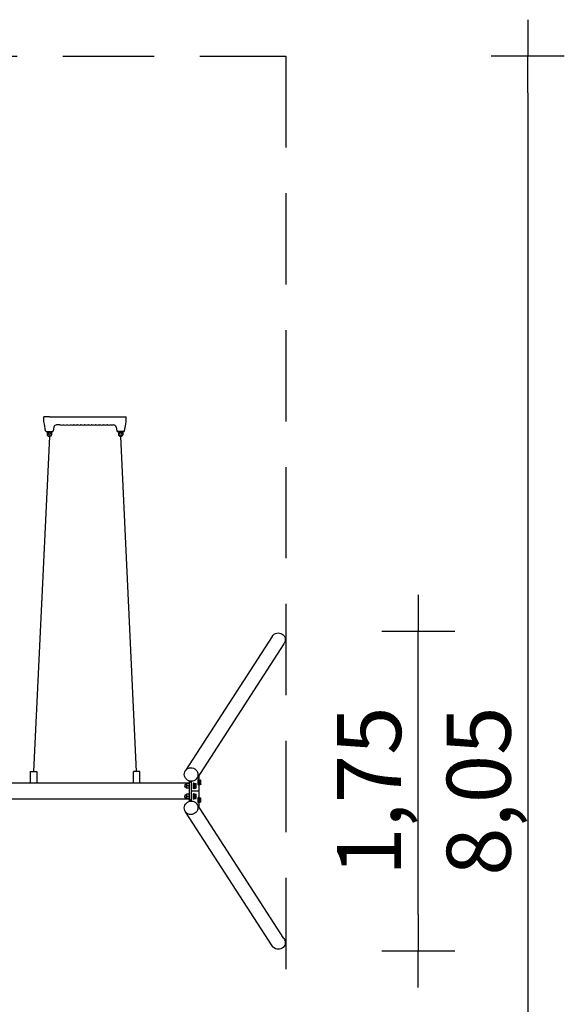
# Model space of a CAD drawing. Extents: x -6783 to -838, y -5025 to 4225.
# Drawn here: x -3820 to -838, y -1168 to 4225 of the extents above; entities that cross this region are included whole.
import ezdxf

# ---------------------------------------------------------------- set-up
doc = ezdxf.new("R2010")
doc.units = 0
doc.header["$MEASUREMENT"] = 0
doc.linetypes.add('VERDECKT', pattern=[0.375, 0.25, -0.125])
doc.layers.get('0').update_dxf_attribs({"linetype": 'CONTINUOUS'})
doc.layers.get('DEFPOINTS').update_dxf_attribs({"linetype": 'CONTINUOUS'})
for name, color, linetype in [('B', 3, 'CONTINUOUS'), ('PV-2FED6', 7, 'CONTINUOUS'), ('PV-71B4', 7, 'CONTINUOUS'), ('SICHERHEIT', 1, 'VERDECKT')]:
    doc.layers.add(name, color=color, linetype=linetype)
doc.styles.add('KATALOG', font='swissl.ttf')
doc.dimstyles.new('KATALOG', dxfattribs={"dimscale": 200, "dimtxt": 1.75, "dimasz": 1, "dimexe": 0, "dimexo": 0, "dimgap": 0.3, "dimtad": 1, "dimlfac": 0.001, "dimrnd": 0.05, "dimzin": 0, "dimtxsty": 'KATALOG', "dimblk1": 'KATPFEIL', "dimblk2": 'KATPFEIL', "dimsah": 1, "dimcen": 1, "dimse1": 1, "dimse2": 1, "dimclrd": 256, "dimclre": 256, "dimclrt": 3, "dimadec": 4, "dimazin": 0, "dimtfac": 1, "dimtmove": 0, "dimatfit": 3, "dimldrblk": 'KATPFEIL', "dimfxl": 0, "dimtvp": 1, "dimtolj": 1, "dimtzin": 0, "dimarcsym": 0})

# ---------------------------------------------------------------- blocks, each defined once
blk = doc.blocks.new('KATPFEIL')
at = {"layer": 'B', "ltscale": 1000}
for p, q in [((0, -1), (0, 1)), ((-1, 0), (0, 0)), ((1, 0), (0, 0))]:
    blk.add_line(p, q, dxfattribs=at)
blk = doc.blocks.new('*D1')
at = {"layer": 'B', "lineweight": -2, "ltscale": 100}
blk.add_line((-1037.7, 3825.2), (-1037.7, -3825.2), dxfattribs=at)
at = {"layer": 'DEFPOINTS', "color": 0, "ltscale": 100}
for p in [(-2362, 4025.2, 255782.5), (-2362, -4025.2, 255782.5), (-1037.7, -4025.2)]:
    blk.add_point(p, dxfattribs=at)
at = {"layer": 'B', "lineweight": -2, "ltscale": 100, "xscale": 200, "yscale": 200, "zscale": 200}
for p, rotation in [((-1037.7, 4025.2), 90), ((-1037.7, -4025.2), 270)]:
    blk.add_blockref('KATPFEIL', p, dxfattribs=dict(at, rotation=rotation))
at = {"layer": 'B', "color": 3, "ltscale": 100, "insert": (-1306.5, 0), "char_height": 350, "attachment_point": 5, "rotation": 90, "style": 'KATALOG'}
blk.add_mtext('\\A1;8,05', dxfattribs=at)
blk = doc.blocks.new('*D2')
at = {"layer": 'B', "lineweight": -2, "ltscale": 100}
blk.add_line((-1637.7, -675), (-1637.7, 675), dxfattribs=at)
at = {"layer": 'DEFPOINTS', "color": 0, "ltscale": 100}
for p in [(-2362, 875, 255782.5), (-1637.7, 875), (-2362, -875, 255782.5)]:
    blk.add_point(p, dxfattribs=at)
at = {"layer": 'B', "lineweight": -2, "ltscale": 100, "xscale": 200, "yscale": 200, "zscale": 200}
for p, rotation in [((-1637.7, 875), 90), ((-1637.7, -875), 270)]:
    blk.add_blockref('KATPFEIL', p, dxfattribs=dict(at, rotation=rotation))
at = {"layer": 'B', "color": 3, "ltscale": 100, "insert": (-1906.5, 0), "char_height": 350, "attachment_point": 5, "rotation": 90, "style": 'KATALOG'}
blk.add_mtext('\\A1;1,75', dxfattribs=at)

msp = doc.modelspace()

# ---------------------------------------------------------------- linework, layer by layer
for p, q in [((-2436.708, 847.641), (-2912.629, 113.269)), ((-2372.846, 806.255), (-2848.767, 71.882)), ((-3762.456, 107.2), (-3726.456, 107.2)), ((-3762.456, 107.2), (-3762.456, 44.45)), ((-3726.456, 107.2), (-3726.456, 44.45)), ((-3161.456, 107.2), (-3197.456, 107.2)), ((-3197.456, 44.45), (-3197.456, 107.2)), ((-3161.456, 44.45), (-3161.456, 107.2)), ((-2890.867, 46.137), (-2885.22, 54.85)), ((-2881.759, 54.471), (-2881.759, 6)), ((-2839.782, 64), (-2841.998, 64)), ((-2840.661, 49), (-2839.458, 61)), ((-2839.458, 61), (-2831.454, 61)), ((-2838.607, 63.027), (-2839.323, 63.765)), ((-2838.132, 87.292), (-2838.132, 62.248)), ((-2828.559, 60.427), (-2828.869, 61)), ((-2891.47, 44.45), (-4457.684, 44.45)), ((-2908.362, 37.8), (-2909.111, 37.8)), ((-2908.362, 20.2), (-2909.111, 20.2)), ((-2904.907, 41), (-2906.945, 41)), ((-2904.907, 17), (-2906.945, 17)), ((-2894.157, 29), (-2905.932, 29)), ((-2905.218, 40.427), (-2904.907, 41)), ((-2905.218, 17.573), (-2904.907, 17)), ((-2892.954, 41), (-2904.729, 41)), ((-2892.954, 17), (-2904.729, 17)), ((-2891.607, 42.574), (-2891.607, -42.574)), ((-2878.412, 1), (-2874.472, 1)), ((-2874.472, 1), (-2841.479, 1)), ((-2865.829, 44), (-2868.045, 44)), ((-2865.829, 14), (-2868.045, 14)), ((-2866.709, 29), (-2865.506, 41)), ((-2865.506, 17), (-2866.709, 29)), ((-2866.709, 29), (-2858.704, 29)), ((-2865.506, 41), (-2857.501, 41)), ((-2865.506, 17), (-2857.501, 17)), ((-2864.654, 43.027), (-2865.37, 43.765)), ((-2864.654, 14.973), (-2865.37, 14.235)), ((-2854.606, 40.427), (-2854.916, 41)), ((-2854.606, 17.573), (-2854.916, 17)), ((-2839.782, 34), (-2841.998, 34)), ((-2839.458, 37), (-2840.661, 49)), ((-2840.661, 49), (-2832.657, 49)), ((-2839.458, 37), (-2831.454, 37)), ((-2838.607, 34.973), (-2839.323, 34.235)), ((-2838.132, 35.752), (-2838.132, 6)), ((-2828.559, 37.573), (-2828.869, 37)), ((-2891.47, -44.45), (-4457.684, -44.45)), ((-2908.362, -20.2), (-2909.111, -20.2)), ((-2908.362, -37.8), (-2909.111, -37.8)), ((-2904.907, -17), (-2906.945, -17)), ((-2904.907, -41), (-2906.945, -41)), ((-2894.157, -29), (-2905.932, -29)), ((-2905.218, -17.573), (-2904.907, -17)), ((-2905.218, -40.427), (-2904.907, -41)), ((-2892.954, -17), (-2904.729, -17)), ((-2892.954, -41), (-2904.729, -41)), ((-2890.867, -46.137), (-2885.22, -54.85)), ((-2881.759, -6), (-2881.759, -54.471)), ((-2874.472, -1), (-2878.412, -1)), ((-2841.479, -1), (-2874.472, -1)), ((-2865.829, -14), (-2868.045, -14)), ((-2865.829, -44), (-2868.045, -44)), ((-2866.709, -29), (-2865.506, -17)), ((-2865.506, -41), (-2866.709, -29)), ((-2866.709, -29), (-2858.704, -29)), ((-2865.506, -17), (-2857.501, -17)), ((-2865.506, -41), (-2857.501, -41)), ((-2864.654, -14.973), (-2865.37, -14.235)), ((-2864.654, -43.027), (-2865.37, -43.765)), ((-2854.606, -17.573), (-2854.916, -17)), ((-2854.606, -40.427), (-2854.916, -41)), ((-2839.782, -34), (-2841.998, -34)), ((-2840.661, -49), (-2839.458, -37)), ((-2839.458, -61), (-2840.661, -49)), ((-2840.661, -49), (-2832.657, -49)), ((-2839.458, -37), (-2831.454, -37)), ((-2838.607, -34.973), (-2839.323, -34.235)), ((-2838.132, -6), (-2838.132, -35.752)), ((-2828.559, -37.573), (-2828.869, -37)), ((-2372.846, -806.255), (-2848.767, -71.882)), ((-2839.782, -64), (-2841.998, -64)), ((-2839.458, -61), (-2831.454, -61)), ((-2838.607, -63.027), (-2839.323, -63.765)), ((-2838.132, -62.248), (-2838.132, -87.292)), ((-2828.559, -60.427), (-2828.869, -61)), ((-2436.708, -847.641), (-2912.629, -113.269))]:
    msp.add_line(p, q)
for centre, start, end in [((-2883.064, 49), 131.400411, 202.976672), ((-2909.111, 29), 90, 270), ((-2909.111, -29), 90, 270), ((-2883.064, -49), 157.023328, 228.599589)]:
    msp.add_arc(centre, 8.8, start, end)
at = {"extrusion": (0, 0, -1)}
for centre, major_axis in [((-2404.777, 826.948), (21.754, 33.567)), ((-2404.777, -826.948), (21.754, -33.567))]:
    msp.add_ellipse(centre, major_axis=major_axis, ratio=0.95125124, start_param=4.71238898, end_param=7.85398163, dxfattribs=at)
for centre, major_axis in [((-2881.008, 91.097), (31.889, -20.666)), ((-2881.008, -91.097), (-31.889, -20.666))]:
    msp.add_ellipse(centre, major_axis=major_axis, ratio=0.95125124)
for centre, major_axis, start_param, end_param in [((-2841.998, 49), (0, 15), 0, 3.14159265), ((-2839.782, 49), (0, 15), 6.1059316, 9.60203167), ((-2839.043, 49), (0, 14.25), 5.71356399, 9.94837674), ((-2839.043, 49), (0, 11), 0.52359878, 2.84148954), ((-2839.043, 49), (0, 11), 0.30010312, 0.52359878), ((-2829.195, 49), (0, 12), 1.04719755, 2.0943951), ((-2829.195, 49), (0, 12), 0, 1.04719755), ((-2829.195, 49), (0, 12), 5.23598776, 6.28318531), ((-2829.195, 49), (0, 12), 4.1887902, 5.23598776), ((-2906.945, 29), (0, -12), 3.14159265, 6.28318531), ((-2904.581, 29), (0, 12), 1.04719755, 2.0943951), ((-2904.581, 29), (0, 12), 0.31036613, 1.04719755), ((-2904.581, 29), (0, 12), 2.0943951, 2.83122653), ((-2890.696, 29), (0, 14.25), 0.37720591, 1.57079633), ((-2890.696, 29), (0, 14.25), 1.57079633, 2.76438675), ((-2889.957, 29), (0, -15), 3.82762498, 4.71238898), ((-2889.957, 29), (0, -15), 4.71238898, 5.59715298), ((-2864.869, 0), (0, -40), 4.68738638, 4.73739159), ((-2868.045, 29), (0, -15), 3.14159265, 6.28318531), ((-2865.829, 29), (0, -15), 2.96433894, 6.46043902), ((-2874.717, 0), (0, -40), 1.54579372, 1.59579893), ((-2865.091, 29), (0, 14.25), 5.71356399, 9.99439928), ((-2865.091, 29), (0, 11), 0.30010312, 1.57079633), ((-2865.091, 29), (0, 11), 1.57079633, 2.84148954), ((-2864.869, 0), (0, -40), 1.54579372, 1.59579893), ((-2855.242, 29), (0, -12), 4.1887902, 5.23598776), ((-2855.242, 29), (0, -12), 3.14159265, 4.1887902), ((-2855.242, 29), (0, -12), 5.23598776, 6.28318531), ((-2855.242, 29), (0, -12), 2.0943951, 3.14159265), ((-2855.242, 29), (0, -12), 0, 1.04719755), ((-2855.242, 29), (0, -12), 1.04719755, 2.0943951), ((-2839.043, 49), (0, 14.25), 3.66519143, 3.71121397), ((-2829.195, 49), (0, 12), 2.0943951, 3.14159265), ((-2829.195, 49), (0, 12), 3.14159265, 4.1887902), ((-2906.945, -29), (0, -12), 3.14159265, 6.28318531), ((-2904.581, -29), (0, 12), 1.04719755, 2.0943951), ((-2904.581, -29), (0, 12), 0.31036613, 1.04719755), ((-2904.581, -29), (0, 12), 2.0943951, 2.83122653), ((-2890.696, -29), (0, 14.25), 0.37720591, 1.57079633), ((-2890.696, -29), (0, 14.25), 1.57079633, 2.76438675), ((-2889.957, -29), (0, -15), 3.82762498, 4.71238898), ((-2889.957, -29), (0, -15), 4.71238898, 5.59715298), ((-2868.045, -29), (0, -15), 3.14159265, 6.28318531), ((-2865.829, -29), (0, -15), 2.96433894, 6.46043902), ((-2865.091, -29), (0, 14.25), 5.71356399, 9.99439928), ((-2865.091, -29), (0, 11), 0.30010312, 1.57079633), ((-2865.091, -29), (0, 11), 1.57079633, 2.84148954), ((-2855.242, -29), (0, -12), 4.1887902, 5.23598776), ((-2855.242, -29), (0, -12), 3.14159265, 4.1887902), ((-2855.242, -29), (0, -12), 5.23598776, 6.28318531), ((-2855.242, -29), (0, -12), 2.0943951, 3.14159265), ((-2855.242, -29), (0, -12), 0, 1.04719755), ((-2855.242, -29), (0, -12), 1.04719755, 2.0943951), ((-2841.998, -49), (0, 15), 0, 3.14159265), ((-2839.782, -49), (0, 15), 6.1059316, 9.60203167), ((-2839.043, -49), (0, 14.25), 5.71356399, 9.94837674), ((-2839.043, -49), (0, 11), 0.52359878, 2.84148954), ((-2839.043, -49), (0, 11), 0.30010312, 0.52359878), ((-2829.195, -49), (0, 12), 1.04719755, 2.0943951), ((-2829.195, -49), (0, 12), 0, 1.04719755), ((-2829.195, -49), (0, 12), 5.23598776, 6.28318531), ((-2829.195, -49), (0, 12), 4.1887902, 5.23598776), ((-2839.043, -49), (0, 14.25), 3.66519143, 3.71121397), ((-2829.195, -49), (0, 12), 2.0943951, 3.14159265), ((-2829.195, -49), (0, 12), 3.14159265, 4.1887902)]:
    msp.add_ellipse(centre, major_axis=major_axis, ratio=0.17364818, start_param=start_param, end_param=end_param)
for points, weights in [([(-2832.657, 49), (-2831.279, 52.215), (-2831, 55)], [1, 1.0379548493, 1]), ([(-2831.454, 61), (-2829.753, 61), (-2829.195, 61)], [1, 1.0379548493, 1]), ([(-2831, 55), (-2830.721, 57.785), (-2831.454, 61)], [1, 1.0379548493, 1]), ([(-2829.195, 61), (-2828.869, 61), (-2828.869, 61)], [1, 1.02181518733, 1.01855308377]), ([(-2906.386, 35), (-2906.665, 32.215), (-2905.932, 29)], [1, 1.0379548493, 1]), ([(-2905.932, 29), (-2906.665, 25.785), (-2906.386, 23)], [1, 1.0379548493, 1]), ([(-2904.729, 41), (-2906.107, 37.785), (-2906.386, 35)], [1, 1.0379548493, 1]), ([(-2906.386, 23), (-2906.107, 20.215), (-2904.729, 17)], [1, 1.0379548493, 1]), ([(-2904.907, 41), (-2904.907, 41), (-2904.729, 41)], [1.01855308377, 1.01613966197, 1]), ([(-2904.729, 17), (-2904.907, 17), (-2904.907, 17)], [1, 1.01613966197, 1.01855308377]), ([(-2894.157, 29), (-2893.514, 30.501), (-2893.12, 31.86)], [1, 1.01737086719, 1.01884141953]), ([(-2893.12, 26.14), (-2893.514, 27.499), (-2894.157, 29)], [1.01884141953, 1.01737086719, 1]), ([(-2892.532, 38.553), (-2892.663, 39.722), (-2892.954, 41)], [1.01803352649, 1.01474507823, 1]), ([(-2892.954, 41), (-2892.434, 41), (-2892.03, 41)], [1, 1.01130774938, 1.01587774596]), ([(-2892.954, 17), (-2892.663, 18.278), (-2892.532, 19.447)], [1, 1.01474507823, 1.01803352649]), ([(-2892.03, 17), (-2892.434, 17), (-2892.954, 17)], [1.01587774596, 1.01130774938, 1]), ([(-2858.704, 29), (-2857.326, 32.215), (-2857.047, 35)], [1, 1.0379548493, 1]), ([(-2857.047, 23), (-2857.326, 25.785), (-2858.704, 29)], [1, 1.0379548493, 1]), ([(-2857.501, 41), (-2855.801, 41), (-2855.242, 41)], [1, 1.0379548493, 1]), ([(-2857.047, 35), (-2856.768, 37.785), (-2857.501, 41)], [1, 1.0379548493, 1]), ([(-2857.501, 17), (-2856.768, 20.215), (-2857.047, 23)], [1, 1.0379548493, 1]), ([(-2855.242, 17), (-2855.801, 17), (-2857.501, 17)], [1, 1.0379548493, 1]), ([(-2855.242, 41), (-2854.916, 41), (-2854.916, 41)], [1, 1.02181518733, 1.01855308377]), ([(-2854.916, 17), (-2854.916, 17), (-2855.242, 17)], [1.01855308377, 1.02181518733, 1]), ([(-2831, 43), (-2831.279, 45.785), (-2832.657, 49)], [1, 1.0379548493, 1]), ([(-2831.454, 37), (-2830.721, 40.215), (-2831, 43)], [1, 1.0379548493, 1]), ([(-2829.195, 37), (-2829.753, 37), (-2831.454, 37)], [1, 1.0379548493, 1]), ([(-2828.869, 37), (-2828.869, 37), (-2829.195, 37)], [1.01855308377, 1.02181518733, 1]), ([(-2906.386, -23), (-2906.665, -25.785), (-2905.932, -29)], [1, 1.0379548493, 1]), ([(-2905.932, -29), (-2906.665, -32.215), (-2906.386, -35)], [1, 1.0379548493, 1]), ([(-2904.729, -17), (-2906.107, -20.215), (-2906.386, -23)], [1, 1.0379548493, 1]), ([(-2906.386, -35), (-2906.107, -37.785), (-2904.729, -41)], [1, 1.0379548493, 1]), ([(-2904.907, -17), (-2904.907, -17), (-2904.729, -17)], [1.01855308377, 1.01613966197, 1]), ([(-2904.729, -41), (-2904.907, -41), (-2904.907, -41)], [1, 1.01613966197, 1.01855308377]), ([(-2894.157, -29), (-2893.514, -27.499), (-2893.12, -26.14)], [1, 1.01737086719, 1.01884141953]), ([(-2893.12, -31.86), (-2893.514, -30.501), (-2894.157, -29)], [1.01884141953, 1.01737086719, 1]), ([(-2892.532, -19.447), (-2892.663, -18.278), (-2892.954, -17)], [1.01803352649, 1.01474507823, 1]), ([(-2892.954, -17), (-2892.434, -17), (-2892.03, -17)], [1, 1.01130774938, 1.01587774596]), ([(-2892.954, -41), (-2892.663, -39.722), (-2892.532, -38.553)], [1, 1.01474507823, 1.01803352649]), ([(-2892.03, -41), (-2892.434, -41), (-2892.954, -41)], [1.01587774596, 1.01130774938, 1]), ([(-2858.704, -29), (-2857.326, -25.785), (-2857.047, -23)], [1, 1.0379548493, 1]), ([(-2857.047, -35), (-2857.326, -32.215), (-2858.704, -29)], [1, 1.0379548493, 1]), ([(-2857.501, -17), (-2855.801, -17), (-2855.242, -17)], [1, 1.0379548493, 1]), ([(-2857.047, -23), (-2856.768, -20.215), (-2857.501, -17)], [1, 1.0379548493, 1]), ([(-2857.501, -41), (-2856.768, -37.785), (-2857.047, -35)], [1, 1.0379548493, 1]), ([(-2855.242, -41), (-2855.801, -41), (-2857.501, -41)], [1, 1.0379548493, 1]), ([(-2855.242, -17), (-2854.916, -17), (-2854.916, -17)], [1, 1.02181518733, 1.01855308377]), ([(-2854.916, -41), (-2854.916, -41), (-2855.242, -41)], [1.01855308377, 1.02181518733, 1]), ([(-2832.657, -49), (-2831.279, -45.785), (-2831, -43)], [1, 1.0379548493, 1]), ([(-2831, -55), (-2831.279, -52.215), (-2832.657, -49)], [1, 1.0379548493, 1]), ([(-2831.454, -37), (-2829.753, -37), (-2829.195, -37)], [1, 1.0379548493, 1]), ([(-2831, -43), (-2830.721, -40.215), (-2831.454, -37)], [1, 1.0379548493, 1]), ([(-2829.195, -37), (-2828.869, -37), (-2828.869, -37)], [1, 1.02181518733, 1.01855308377]), ([(-2831.454, -61), (-2830.721, -57.785), (-2831, -55)], [1, 1.0379548493, 1]), ([(-2829.195, -61), (-2829.753, -61), (-2831.454, -61)], [1, 1.0379548493, 1]), ([(-2828.869, -61), (-2828.869, -61), (-2829.195, -61)], [1.01855308377, 1.02181518733, 1])]:
    msp.add_rational_spline(points, weights, degree=2)
for points, knots in [([(-2890.867, 46.137), (-2891.036, 45.876), (-2891.122, 45.677), (-2891.307, 45.208), (-2891.362, 44.984), (-2891.456, 44.549), (-2891.489, 44.343), (-2891.542, 43.925), (-2891.562, 43.714), (-2891.591, 43.285), (-2891.6, 43.067), (-2891.606, 42.756), (-2891.607, 42.665), (-2891.607, 42.574)], [0.26179939, 0.26179939, 0.26179939, 0.26179939, 0.41491112, 0.41491112, 0.67671051, 0.67671051, 0.93850989, 0.93850989, 1.20030928, 1.20030928, 1.46210867, 1.46210867, 1.57079633, 1.57079633, 1.57079633, 1.57079633]), ([(-2881.759, 6), (-2881.759, 5.736), (-2881.752, 5.472), (-2881.722, 4.954), (-2881.701, 4.7), (-2881.637, 4.198), (-2881.598, 3.953), (-2881.469, 3.416), (-2881.409, 3.14), (-2881.093, 2.549), (-2881.001, 2.395), (-2880.765, 2.09), (-2880.644, 1.95), (-2880.237, 1.581), (-2879.89, 1.332), (-2879.108, 1.064), (-2878.761, 1), (-2878.412, 1)], [1.57079633, 1.57079633, 1.57079633, 1.57079633, 1.88495559, 1.88495559, 2.19911486, 2.19911486, 2.51327412, 2.51327412, 2.82743339, 2.82743339, 2.92030935, 2.92030935, 2.98547667, 2.98547667, 3.08203419, 3.08203419, 3.14159265, 3.14159265, 3.14159265, 3.14159265]), ([(-2854.053, -1), (-2854.056, -0.725), (-2854.057, -0.45), (-2854.058, 0.217), (-2854.057, 0.609), (-2854.053, 1)], [4.661027452, 4.661027452, 4.661027452, 4.661027452, 4.703413342, 4.703413342, 4.763750509, 4.763750509, 4.763750509, 4.763750509]), ([(-2838.132, 6), (-2838.132, 5.736), (-2838.139, 5.472), (-2838.168, 4.954), (-2838.19, 4.7), (-2838.253, 4.198), (-2838.293, 3.953), (-2838.421, 3.416), (-2838.482, 3.14), (-2838.798, 2.549), (-2838.889, 2.395), (-2839.125, 2.09), (-2839.247, 1.95), (-2839.653, 1.581), (-2840.001, 1.332), (-2840.782, 1.064), (-2841.129, 1), (-2841.479, 1)], [1.57079633, 1.57079633, 1.57079633, 1.57079633, 1.88495559, 1.88495559, 2.19911486, 2.19911486, 2.51327412, 2.51327412, 2.82743339, 2.82743339, 2.92030935, 2.92030935, 2.98547667, 2.98547667, 3.08203419, 3.08203419, 3.14159265, 3.14159265, 3.14159265, 3.14159265]), ([(-2891.607, -42.574), (-2891.607, -42.794), (-2891.602, -43.013), (-2891.582, -43.448), (-2891.567, -43.662), (-2891.524, -44.084), (-2891.498, -44.291), (-2891.424, -44.711), (-2891.38, -44.923), (-2891.232, -45.417), (-2891.156, -45.691), (-2890.867, -46.137)], [1.57079633, 1.57079633, 1.57079633, 1.57079633, 1.83259571, 1.83259571, 2.0943951, 2.0943951, 2.35619449, 2.35619449, 2.61799388, 2.61799388, 2.87979327, 2.87979327, 2.87979327, 2.87979327]), ([(-2878.412, -1), (-2878.74, -1), (-2879.066, -1.056), (-2879.664, -1.249), (-2879.927, -1.389), (-2880.41, -1.717), (-2880.599, -1.904), (-2880.955, -2.313), (-2881.074, -2.514), (-2881.309, -2.954), (-2881.38, -3.156), (-2881.534, -3.642), (-2881.583, -3.891), (-2881.666, -4.394), (-2881.694, -4.643), (-2881.736, -5.153), (-2881.749, -5.414), (-2881.758, -5.785), (-2881.759, -5.892), (-2881.759, -6)], [6.28318531, 6.28318531, 6.28318531, 6.28318531, 6.33909867, 6.33909867, 6.4005458, 6.4005458, 6.48021752, 6.48021752, 6.59748428, 6.59748428, 6.7833316, 6.7833316, 7.09749087, 7.09749087, 7.41165013, 7.41165013, 7.7258094, 7.7258094, 7.85398163, 7.85398163, 7.85398163, 7.85398163]), ([(-2841.479, -1), (-2841.151, -1), (-2840.824, -1.056), (-2840.226, -1.249), (-2839.964, -1.389), (-2839.481, -1.717), (-2839.292, -1.904), (-2838.936, -2.313), (-2838.817, -2.514), (-2838.581, -2.954), (-2838.511, -3.156), (-2838.356, -3.642), (-2838.307, -3.891), (-2838.225, -4.394), (-2838.196, -4.643), (-2838.154, -5.153), (-2838.141, -5.414), (-2838.133, -5.785), (-2838.132, -5.892), (-2838.132, -6)], [0, 0, 0, 0, 0.05591337, 0.05591337, 0.11736049, 0.11736049, 0.19703221, 0.19703221, 0.31429897, 0.31429897, 0.5001463, 0.5001463, 0.81430556, 0.81430556, 1.12846483, 1.12846483, 1.44262409, 1.44262409, 1.57079633, 1.57079633, 1.57079633, 1.57079633])]:
    msp.add_open_spline(points, degree=3, knots=knots)
at = {"layer": 'PV-2FED6', "ltscale": 100}
for p, q in [((-3657.114, 1943), (-3744.456, 107.2)), ((-3179.456, 107.2), (-3266.798, 1943))]:
    msp.add_line(p, q, dxfattribs=at)
at = {"layer": 'PV-71B4'}
for p, q in [((-3686.956, 2025), (-3686.956, 2050)), ((-3656.956, 2050), (-3686.956, 2050)), ((-3656.956, 2050), (-3266.956, 2050)), ((-3266.956, 2050), (-3236.956, 2050)), ((-3236.956, 2025), (-3236.956, 2050)), ((-3684.386, 2010.428), (-3686.956, 2025)), ((-3677.841, 1973.305), (-3684.386, 2010.428)), ((-3598.28, 2006.182), (-3617.719, 2006.182)), ((-3585.631, 2006.182), (-3578.28, 2006.182)), ((-3565.631, 2006.182), (-3558.28, 2006.182)), ((-3545.631, 2006.182), (-3538.28, 2006.182)), ((-3525.631, 2006.182), (-3518.28, 2006.182)), ((-3505.631, 2006.182), (-3498.28, 2006.182)), ((-3485.631, 2006.182), (-3478.28, 2006.182)), ((-3465.631, 2006.182), (-3458.28, 2006.182)), ((-3445.631, 2006.182), (-3438.28, 2006.182)), ((-3425.631, 2006.182), (-3418.28, 2006.182)), ((-3405.631, 2006.182), (-3398.28, 2006.182)), ((-3385.631, 2006.182), (-3378.28, 2006.182)), ((-3365.631, 2006.182), (-3358.28, 2006.182)), ((-3345.631, 2006.182), (-3338.28, 2006.182)), ((-3325.631, 2006.182), (-3306.192, 2006.182)), ((-3246.071, 1973.305), (-3239.525, 2010.428)), ((-3239.525, 2010.428), (-3236.956, 2025)), ((-3673.901, 1970), (-3640.01, 1970)), ((-3670.114, 1968), (-3644.114, 1968)), ((-3667.464, 1964.356), (-3667.464, 1968)), ((-3660.464, 1964.356), (-3660.464, 1968)), ((-3653.764, 1968), (-3653.764, 1964.356)), ((-3646.764, 1968), (-3646.764, 1964.356)), ((-3632.492, 1993.605), (-3636.071, 1973.305)), ((-3291.42, 1993.605), (-3287.841, 1973.305)), ((-3250.01, 1970), (-3283.901, 1970)), ((-3253.798, 1968), (-3279.798, 1968)), ((-3277.148, 1968), (-3277.148, 1964.356)), ((-3270.148, 1968), (-3270.148, 1964.356)), ((-3263.448, 1964.356), (-3263.448, 1968)), ((-3256.448, 1964.356), (-3256.448, 1968))]:
    msp.add_line(p, q, dxfattribs=at)
for centre, radius, start, end in [((-3617.719, 1991.182), 15, 90, 170), ((-3617.719, 1991.182), 15, 90, 170), ((-3598.28, 2005.182), 1, 54.903199, 90), ((-3591.956, 2014.182), 10, 234.903199, 305.096801), ((-3585.631, 2005.182), 1, 90, 125.096801), ((-3578.28, 2005.182), 1, 54.903199, 90), ((-3571.956, 2014.182), 10, 234.903199, 305.096801), ((-3565.631, 2005.182), 1, 90, 125.096801), ((-3558.28, 2005.182), 1, 54.903199, 90), ((-3551.956, 2014.182), 10, 234.903199, 305.096801), ((-3545.631, 2005.182), 1, 90, 125.096801), ((-3538.28, 2005.182), 1, 54.903199, 90), ((-3531.956, 2014.182), 10, 234.903199, 305.096801), ((-3525.631, 2005.182), 1, 90, 125.096801), ((-3518.28, 2005.182), 1, 54.903199, 90), ((-3511.956, 2014.182), 10, 234.903199, 305.096801), ((-3505.631, 2005.182), 1, 90, 125.096801), ((-3498.28, 2005.182), 1, 54.903199, 90), ((-3491.956, 2014.182), 10, 234.903199, 305.096801), ((-3485.631, 2005.182), 1, 90, 125.096801), ((-3478.28, 2005.182), 1, 54.903199, 90), ((-3471.956, 2014.182), 10, 234.903199, 305.096801), ((-3465.631, 2005.182), 1, 90, 125.096801), ((-3458.28, 2005.182), 1, 54.903199, 90), ((-3451.956, 2014.182), 10, 234.903199, 305.096801), ((-3445.631, 2005.182), 1, 90, 125.096801), ((-3438.28, 2005.182), 1, 54.903199, 90), ((-3431.956, 2014.182), 10, 234.903199, 305.096801), ((-3425.631, 2005.182), 1, 90, 125.096801), ((-3418.28, 2005.182), 1, 54.903199, 90), ((-3411.956, 2014.182), 10, 234.903199, 305.096801), ((-3405.631, 2005.182), 1, 90, 125.096801), ((-3398.28, 2005.182), 1, 54.903199, 90), ((-3391.956, 2014.182), 10, 234.903199, 305.096801), ((-3385.631, 2005.182), 1, 90, 125.096801), ((-3378.28, 2005.182), 1, 54.903199, 90), ((-3371.956, 2014.182), 10, 234.903199, 305.096801), ((-3365.631, 2005.182), 1, 90, 125.096801), ((-3358.28, 2005.182), 1, 54.903199, 90), ((-3351.956, 2014.182), 10, 234.903199, 305.096801), ((-3345.631, 2005.182), 1, 90, 125.096801), ((-3338.28, 2005.182), 1, 54.903199, 90), ((-3331.956, 2014.182), 10, 234.903199, 305.096801), ((-3325.631, 2005.182), 1, 90, 125.096801), ((-3306.192, 1991.182), 15, 10, 90), ((-3673.901, 1974), 4, 190, 227.184177), ((-3673.901, 1974), 4, 227.184177, 270), ((-3670.114, 1970), 2, 180, 270), ((-3657.114, 1956), 13, 144.809591, 35.190409), ((-3668.964, 1964.356), 1.5, 324.809591, 0), ((-3657.114, 1956), 6, 144.809591, 35.190409), ((-3668.964, 1964.356), 8.5, 324.809591, 0), ((-3645.264, 1964.356), 8.5, 180, 215.190409), ((-3645.264, 1964.356), 1.5, 180, 215.190409), ((-3644.114, 1970), 2, 270, 0), ((-3640.01, 1974), 4, 270, 312.815823), ((-3640.01, 1974), 4, 312.815823, 350), ((-3283.901, 1974), 4, 190, 227.184177), ((-3283.901, 1974), 4, 227.184177, 270), ((-3279.798, 1970), 2, 180, 270), ((-3266.798, 1956), 13, 144.809591, 35.190409), ((-3278.648, 1964.356), 1.5, 324.809591, 360), ((-3266.798, 1956), 6, 144.809591, 35.190409), ((-3278.648, 1964.356), 8.5, 324.809591, 0), ((-3254.948, 1964.356), 8.5, 180, 215.190409), ((-3254.948, 1964.356), 1.5, 180, 215.190409), ((-3253.798, 1970), 2, 270, 0), ((-3250.01, 1974), 4, 270, 312.815823), ((-3250.01, 1974), 4, 312.815823, 350)]:
    msp.add_arc(centre, radius, start, end, dxfattribs=at)
at = {"layer": 'SICHERHEIT', "ltscale": 2000}
for p, q in [((-6583.412, 4025.231), (-2361.956, 4025.231)), ((-2361.956, 4025.231), (-2361.956, -4025.231))]:
    msp.add_line(p, q, dxfattribs=at)

# ---------------------------------------------------------------- dimensions: what is measured, and where the dimension line sits
at = {"layer": 'B', "ltscale": 100}
dim = msp.add_linear_dim(base=(-1037.68, -4025.231, -255782.452), p1=(-2361.956, 4025.231), p2=(-2361.956, -4025.231), angle=90, dimstyle='KATALOG', dxfattribs=at)
dim.commit()
dim.dimension.update_dxf_attribs({"geometry": '*D1', "text_midpoint": (-1037.68, 0, -255782.452), "dimtype": 160})
dim = msp.add_linear_dim(base=(-1637.68, 875, -255782.452), p1=(-2361.956, -875), p2=(-2361.956, 875), angle=270, dimstyle='KATALOG', dxfattribs=at)
dim.commit()
dim.dimension.update_dxf_attribs({"geometry": '*D2', "text_midpoint": (-1906.54, 0, -255782.452)})

doc.saveas('drawing.dxf')
